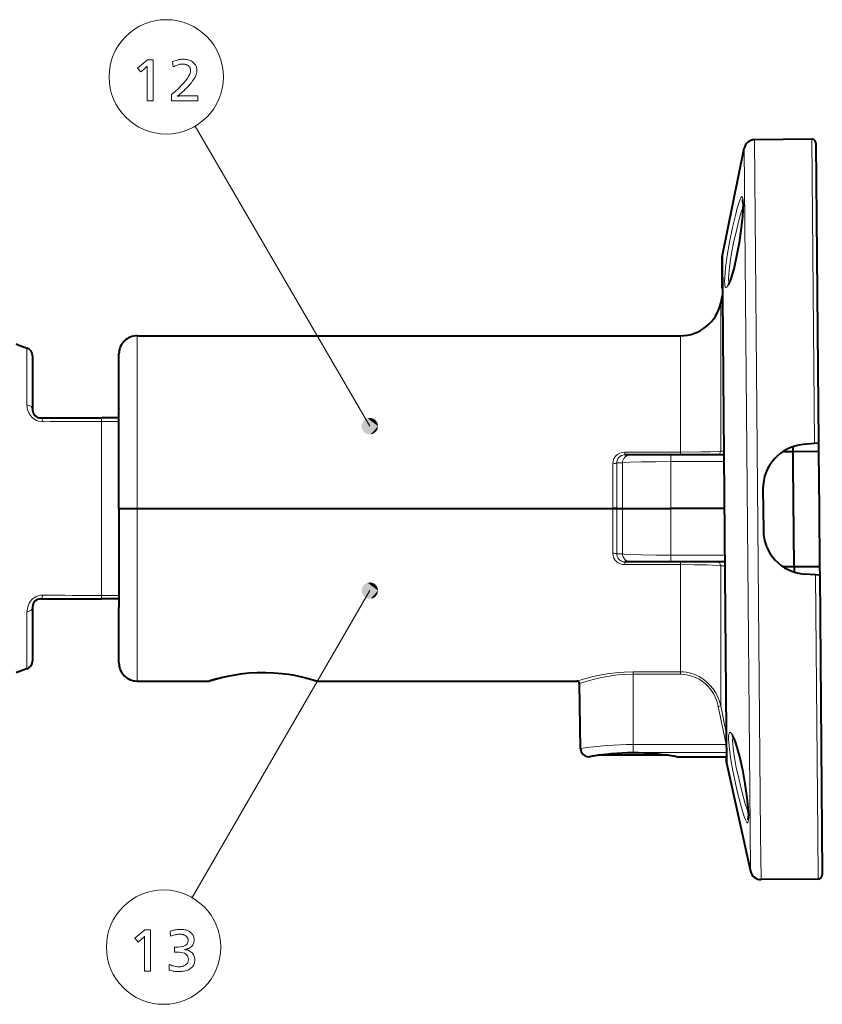
# Model space of a CAD drawing. Extents: x 26 to 583, y 35 to 405.
# Drawn here: x 372 to 421, y 306 to 366 of the extents above; entities that cross this region are included whole.
import ezdxf

# ---------------------------------------------------------------- set-up
doc = ezdxf.new("R2010")
doc.units = 0

msp = doc.modelspace()

# ---------------------------------------------------------------- linework, layer by layer
at = {"color": 0, "lineweight": 13}
for p, q in [((393.216125, 341.17038), (382.591858, 359.408447)), ((416.324646, 316.795074), (415.964417, 358.072418)), ((416.964355, 316.348816), (416.595703, 358.592804)), ((414.871826, 322.572449), (414.61972, 351.462952)), ((393.216125, 331.17038), (382.420624, 312.500458))]:
    msp.add_line(p, q, dxfattribs=at)
at = {"color": 0, "lineweight": 40, "ltscale": 0.168622}
for p, q in [((414.61972, 351.462952), (415.964417, 358.072418)), ((414.888275, 320.688812), (416.348145, 314.103821))]:
    msp.add_line(p, q, dxfattribs=at)
at = {"color": 0, "lineweight": 40, "ltscale": 0.086869}
for p, q in [((420.070343, 358.623138), (416.595703, 358.592804)), ((420.463043, 313.624847), (416.988403, 313.594513))]:
    msp.add_line(p, q, dxfattribs=at)
at = {"color": 0, "lineweight": 13, "ltscale": 0.462508}
msp.add_line((420.070343, 358.623138), (420.231812, 340.123505), dxfattribs=at)
at = {"color": 0, "lineweight": 40, "ltscale": 0.455711}
msp.add_line((420.32251, 358.375305), (420.481598, 340.147552), dxfattribs=at)
at = {"color": 0, "lineweight": 40}
for p, q in [((414.617737, 351.442139), (414.869507, 322.590668)), ((379.066132, 346.67041), (412.089844, 346.67041)), ((379.066132, 336.17041), (407.977966, 336.17041)), ((379.066132, 336.17041), (407.977966, 336.17041))]:
    msp.add_line(p, q, dxfattribs=at)
at = {"color": 0, "lineweight": 40, "ltscale": 0.047029}
for p, q in [((414.634125, 349.561035), (414.617737, 351.442139)), ((414.869507, 322.590668), (414.885925, 320.709564))]:
    msp.add_line(p, q, dxfattribs=at)
at = {"color": 0, "lineweight": 40, "ltscale": 0.012342}
msp.add_line((414.535217, 348.650635), (414.637878, 349.133514), dxfattribs=at)
at = {"color": 0, "lineweight": 13, "ltscale": 0.038195}
msp.add_line((414.535217, 347.122833), (414.535217, 348.650635), dxfattribs=at)
at = {"color": 0, "lineweight": 13, "ltscale": 0.186674}
msp.add_line((414.535217, 339.655884), (414.535217, 347.122833), dxfattribs=at)
at = {"color": 0, "lineweight": 13, "ltscale": 0.2625}
for p, q in [((379.066132, 336.17041), (379.066132, 346.67041)), ((379.066132, 325.67041), (379.066132, 336.17041))]:
    msp.add_line(p, q, dxfattribs=at)
at = {"color": 0, "lineweight": 13, "ltscale": 0.032134}
msp.add_line((412.089844, 345.38504), (412.089844, 346.67041), dxfattribs=at)
at = {"color": 0, "lineweight": 13, "ltscale": 0.029852}
msp.add_line((372.378143, 345.924805), (372.378143, 344.730713), dxfattribs=at)
at = {"color": 0, "lineweight": 40, "ltscale": 0.028768}
msp.add_line((377.966125, 344.419678), (377.966125, 345.570404), dxfattribs=at)
at = {"color": 0, "lineweight": 40, "ltscale": 0.028405}
msp.add_line((372.716125, 345.451782), (372.716125, 344.315582), dxfattribs=at)
at = {"color": 0, "lineweight": 13, "ltscale": 0.144901}
msp.add_line((412.089844, 339.58902), (412.089844, 345.38504), dxfattribs=at)
at = {"color": 0, "lineweight": 13, "ltscale": 0.056363}
msp.add_line((372.378143, 344.730713), (372.378143, 342.476196), dxfattribs=at)
at = {"color": 0, "lineweight": 40, "ltscale": 0.053629}
msp.add_line((372.716125, 344.315582), (372.716125, 342.17041), dxfattribs=at)
at = {"color": 0, "lineweight": 40, "ltscale": 0.053732}
msp.add_line((377.966125, 342.270416), (377.966125, 344.419678), dxfattribs=at)
at = {"color": 0, "lineweight": 13, "ltscale": 8.8e-05}
msp.add_line((377.967499, 342.273651), (377.966125, 342.270416), dxfattribs=at)
at = {"color": 0, "lineweight": 40, "ltscale": 0.000124}
msp.add_line((377.967377, 342.268677), (377.967499, 342.273651), dxfattribs=at)
at = {"color": 0, "lineweight": 40, "ltscale": 0.152457}
msp.add_line((377.967377, 336.17041), (377.967377, 342.268677), dxfattribs=at)
at = {"color": 0, "lineweight": 13, "ltscale": 0.152581}
msp.add_line((377.967499, 342.273651), (377.967499, 336.17041), dxfattribs=at)
at = {"color": 0, "lineweight": 40, "ltscale": 0.092314}
for p, q in [((373.216125, 341.67041), (376.908691, 341.67041)), ((373.216125, 330.67041), (376.908691, 330.67041))]:
    msp.add_line(p, q, dxfattribs=at)
at = {"color": 0, "lineweight": 13, "ltscale": 0.005147}
for p, q in [((376.908691, 341.67041), (376.908691, 341.464539)), ((376.908691, 330.67041), (376.908691, 330.876282))]:
    msp.add_line(p, q, dxfattribs=at)
at = {"color": 0, "lineweight": 40, "ltscale": 0.026467}
for p, q in [((377.967377, 341.67041), (376.908691, 341.67041)), ((377.967377, 330.67041), (376.908691, 330.67041))]:
    msp.add_line(p, q, dxfattribs=at)
at = {"color": 0, "lineweight": 13, "ltscale": 0.264706}
msp.add_line((376.908691, 330.876282), (376.908691, 341.464539), dxfattribs=at)
at = {"color": 0, "lineweight": 13, "ltscale": 0.026467}
for p, q in [((377.967377, 341.464539), (376.908691, 341.464539)), ((377.967377, 330.876282), (376.908691, 330.876282))]:
    msp.add_line(p, q, dxfattribs=at)
at = {"color": 0, "lineweight": 40, "ltscale": 0.017199}
for p, q in [((420.231812, 340.123505), (419.546997, 340.057587)), ((420.301605, 332.124451), (419.615784, 332.178436))]:
    msp.add_line(p, q, dxfattribs=at)
at = {"color": 0, "lineweight": 40, "ltscale": 0.006274}
for p, q in [((420.481598, 340.147552), (420.231812, 340.123505)), ((420.551788, 332.104767), (420.301605, 332.124451))]:
    msp.add_line(p, q, dxfattribs=at)
at = {"color": 0, "lineweight": 40, "ltscale": 0.01304}
msp.add_line((420.481598, 340.147614), (420.486145, 339.626038), dxfattribs=at)
at = {"color": 0, "lineweight": 13, "ltscale": 0.004215}
for p, q in [((408.700684, 339.42041), (408.700684, 339.58902)), ((412.089844, 339.42041), (412.089844, 339.58902)), ((408.700684, 332.751801), (408.700684, 332.92041)), ((412.089844, 332.751801), (412.089844, 332.92041))]:
    msp.add_line(p, q, dxfattribs=at)
at = {"color": 0, "lineweight": 13, "ltscale": 0.084729}
for p, q in [((412.089844, 339.58902), (408.700684, 339.58902)), ((408.700684, 332.751801), (412.089844, 332.751801))]:
    msp.add_line(p, q, dxfattribs=at)
at = {"color": 0, "lineweight": 13, "ltscale": 0.004634}
msp.add_line((414.720581, 339.65683), (414.535217, 339.655884), dxfattribs=at)
at = {"color": 0, "lineweight": 40, "ltscale": 0.016062}
msp.add_line((418.936218, 339.612518), (418.293762, 339.606903), dxfattribs=at)
at = {"color": 0, "lineweight": 40, "ltscale": 0.007817}
for p, q in [((418.936218, 339.612518), (418.933472, 339.925201)), ((418.997284, 332.612762), (419.000031, 332.300079))]:
    msp.add_line(p, q, dxfattribs=at)
at = {"color": 0, "lineweight": 40, "ltscale": 0.03875}
for p, q in [((420.486145, 339.626038), (418.936218, 339.612518)), ((420.547241, 332.626282), (418.997284, 332.612762))]:
    msp.add_line(p, q, dxfattribs=at)
at = {"color": 0, "lineweight": 40, "ltscale": 0.021581}
msp.add_line((418.943726, 338.74939), (418.936218, 339.612579), dxfattribs=at)
at = {"color": 0, "lineweight": 40, "ltscale": 0.0875}
for p, q in [((420.486145, 339.626038), (420.516693, 336.12616)), ((420.516693, 336.12616), (420.547241, 332.626282))]:
    msp.add_line(p, q, dxfattribs=at)
at = {"color": 0, "lineweight": 13, "ltscale": 0.069312}
for p in [(408.224152, 338.942902), (408.224152, 333.397919)]:
    msp.add_line(p, (408.224152, 336.17041), dxfattribs=at)
at = {"color": 0, "lineweight": 13, "ltscale": 0.008439}
for p, q in [((408.561707, 338.939453), (408.224152, 338.942902)), ((408.561707, 333.401367), (408.224152, 333.397919))]:
    msp.add_line(p, q, dxfattribs=at)
at = {"color": 0, "lineweight": 13, "ltscale": 0.069226}
for p, q in [((408.561707, 336.17041), (408.561707, 338.939453)), ((408.561707, 333.401367), (408.561707, 336.17041))]:
    msp.add_line(p, q, dxfattribs=at)
at = {"color": 0, "lineweight": 40, "ltscale": 0.008836}
for p, q in [((409.054108, 339.42041), (408.700684, 339.42041)), ((409.054108, 332.92041), (408.700684, 332.92041))]:
    msp.add_line(p, q, dxfattribs=at)
at = {"color": 0, "lineweight": 40, "ltscale": 0.06155}
for p, q in [((411.516113, 339.42041), (409.054108, 339.42041)), ((411.516113, 332.92041), (409.054108, 332.92041))]:
    msp.add_line(p, q, dxfattribs=at)
at = {"color": 0, "lineweight": 13, "ltscale": 0.010146}
for p, q in [((411.516113, 339.014587), (411.516113, 339.42041)), ((411.516113, 333.326233), (411.516113, 332.92041))]:
    msp.add_line(p, q, dxfattribs=at)
at = {"color": 0, "lineweight": 40, "ltscale": 0.080163}
msp.add_line((414.722626, 339.42041), (411.516113, 339.42041), dxfattribs=at)
at = {"color": 0, "lineweight": 13, "ltscale": 0.071104}
for p, q in [((411.516113, 336.17041), (411.516113, 339.014587)), ((411.516113, 333.326233), (411.516113, 336.17041))]:
    msp.add_line(p, q, dxfattribs=at)
at = {"color": 0, "lineweight": 13, "ltscale": 0.080251}
msp.add_line((414.726166, 339.014587), (411.516113, 339.014587), dxfattribs=at)
at = {"color": 0, "lineweight": 13, "ltscale": 0.067975}
for p in [(407.977966, 338.889404), (407.977966, 333.451416)]:
    msp.add_line(p, (407.977966, 336.17041), dxfattribs=at)
at = {"color": 0, "lineweight": 40, "ltscale": 0.153422}
msp.add_line((418.997284, 332.612762), (418.943726, 338.74939), dxfattribs=at)
at = {"color": 0, "lineweight": 40, "ltscale": 0.0625}
msp.add_line((417.105896, 337.346436), (417.127747, 334.846527), dxfattribs=at)
at = {"color": 0, "lineweight": 40, "ltscale": 0.146822}
msp.add_line((377.967377, 336.17041), (377.967377, 330.297516), dxfattribs=at)
at = {"color": 0, "lineweight": 13, "ltscale": 0.146899}
msp.add_line((377.967499, 330.294434), (377.967499, 336.17041), dxfattribs=at)
at = {"color": 0, "lineweight": 40, "ltscale": 0.027466}
msp.add_line((377.967499, 336.17041), (379.066132, 336.17041), dxfattribs=at)
msp.add_line((377.967499, 336.17041), (379.066132, 336.17041), dxfattribs=at)
at = {"color": 0, "lineweight": 40, "ltscale": 0.006155}
for p, q in [((407.977966, 336.17041), (408.224152, 336.17041)), ((408.224152, 336.17041), (407.977966, 336.17041))]:
    msp.add_line(p, q, dxfattribs=at)
at = {"color": 0, "lineweight": 40, "ltscale": 0.008439}
msp.add_line((408.224152, 336.17041), (408.561707, 336.17041), dxfattribs=at)
msp.add_line((408.224152, 336.17041), (408.561707, 336.17041), dxfattribs=at)
at = {"color": 0, "lineweight": 40, "ltscale": 0.07386}
msp.add_line((408.561707, 336.17041), (411.516113, 336.17041), dxfattribs=at)
msp.add_line((408.561707, 336.17041), (411.516113, 336.17041), dxfattribs=at)
at = {"color": 0, "lineweight": 40, "ltscale": 0.080872}
msp.add_line((414.750977, 336.17041), (411.516113, 336.17041), dxfattribs=at)
msp.add_line((414.750977, 336.17041), (411.516113, 336.17041), dxfattribs=at)
at = {"color": 0, "lineweight": 13, "ltscale": 0.081493}
msp.add_line((414.775818, 333.326233), (411.516113, 333.326233), dxfattribs=at)
at = {"color": 0, "lineweight": 40, "ltscale": 0.081201}
msp.add_line((414.76416, 332.92041), (411.516113, 332.92041), dxfattribs=at)
at = {"color": 0, "lineweight": 13, "ltscale": 0.00038}
msp.add_line((414.779358, 332.919922), (414.76416, 332.92041), dxfattribs=at)
at = {"color": 0, "lineweight": 13, "ltscale": 0.163092}
msp.add_line((412.089844, 326.228119), (412.089844, 332.751801), dxfattribs=at)
at = {"color": 0, "lineweight": 13, "ltscale": 0.213194}
msp.add_line((414.535217, 324.157196), (414.535217, 332.684937), dxfattribs=at)
at = {"color": 0, "lineweight": 13, "ltscale": 0.006155}
msp.add_line((414.535217, 332.684937), (414.781433, 332.683685), dxfattribs=at)
at = {"color": 0, "lineweight": 40, "ltscale": 0.016061}
msp.add_line((418.997284, 332.612762), (418.354858, 332.607178), dxfattribs=at)
at = {"color": 0, "lineweight": 40, "ltscale": 0.013038}
msp.add_line((420.547241, 332.626282), (420.551788, 332.104797), dxfattribs=at)
at = {"color": 0, "lineweight": 13, "ltscale": 0.393648}
msp.add_line((420.301605, 332.124451), (420.439026, 316.37912), dxfattribs=at)
at = {"color": 0, "lineweight": 40, "ltscale": 0.387616}
msp.add_line((420.551788, 332.104767), (420.687073, 316.600708), dxfattribs=at)
at = {"color": 0, "lineweight": 40, "ltscale": 0.082034}
msp.add_line((372.716125, 330.17041), (372.716125, 326.889038), dxfattribs=at)
at = {"color": 0, "lineweight": 40, "ltscale": 0.004012}
msp.add_line((377.967377, 330.297516), (377.966125, 330.137024), dxfattribs=at)
at = {"color": 0, "lineweight": 13, "ltscale": 0.003935}
msp.add_line((377.967499, 330.294434), (377.966125, 330.137024), dxfattribs=at)
at = {"color": 0, "lineweight": 40, "ltscale": 0.084165}
msp.add_line((377.966125, 326.770416), (377.966125, 330.137024), dxfattribs=at)
at = {"color": 0, "lineweight": 13, "ltscale": 0.086215}
msp.add_line((372.378143, 329.864624), (372.378143, 326.416016), dxfattribs=at)
at = {"color": 0, "lineweight": 13, "ltscale": 0.071843}
for p, q in [((409.216125, 326.228119), (412.089844, 326.228119)), ((409.216125, 326.088684), (412.089844, 326.088684))]:
    msp.add_line(p, q, dxfattribs=at)
at = {"color": 0, "lineweight": 13, "ltscale": 0.003486}
for p, q in [((409.216125, 326.088684), (409.216125, 326.228119)), ((412.089844, 326.088684), (412.089844, 326.228119))]:
    msp.add_line(p, q, dxfattribs=at)
at = {"color": 0, "lineweight": 13, "ltscale": 0.106879}
msp.add_line((409.216125, 321.813538), (409.216125, 326.088684), dxfattribs=at)
at = {"color": 0, "lineweight": 40, "ltscale": 0.11}
msp.add_line((379.066132, 325.67041), (383.466125, 325.67041), dxfattribs=at)
at = {"color": 0, "lineweight": 40, "ltscale": 0.002251}
msp.add_line((389.880035, 325.696747), (389.966125, 325.67041), dxfattribs=at)
at = {"color": 0, "lineweight": 40, "ltscale": 0.395879}
msp.add_line((389.966125, 325.67041), (405.80127, 325.67041), dxfattribs=at)
at = {"color": 0, "lineweight": 40, "ltscale": 0.099049}
msp.add_line((406.020386, 321.561676), (405.951233, 325.523041), dxfattribs=at)
at = {"color": 0, "lineweight": 13, "ltscale": 0.041757}
msp.add_line((414.535217, 324.157196), (414.870117, 322.520844), dxfattribs=at)
at = {"color": 0, "lineweight": 13, "ltscale": 0.047093}
msp.add_line((414.888275, 320.688812), (414.871826, 322.572449), dxfattribs=at)
at = {"color": 0, "lineweight": 13, "ltscale": 0.141179}
msp.add_line((409.216125, 321.813538), (414.863281, 321.813538), dxfattribs=at)
at = {"color": 0, "lineweight": 13, "ltscale": 0.012066}
msp.add_line((409.216125, 321.330902), (409.216125, 321.813538), dxfattribs=at)
at = {"color": 0, "lineweight": 13, "ltscale": 0.000331}
msp.add_line((414.863281, 321.813538), (414.876251, 321.816223), dxfattribs=at)
at = {"color": 0, "lineweight": 13, "ltscale": 0.00131}
msp.add_line((414.863281, 321.813538), (414.876709, 321.762878), dxfattribs=at)
at = {"color": 0, "lineweight": 40, "ltscale": 0.000824}
msp.add_line((406.520325, 321.070404), (406.553284, 321.070404), dxfattribs=at)
at = {"color": 0, "lineweight": 40, "ltscale": 0.000279}
for p, q in [((407.266113, 321.17041), (407.258209, 321.178314)), ((411.166138, 321.17041), (411.174042, 321.178314))]:
    msp.add_line(p, q, dxfattribs=at)
at = {"color": 0, "lineweight": 40, "ltscale": 0.005968}
msp.add_line((407.504822, 321.17041), (407.266113, 321.17041), dxfattribs=at)
at = {"color": 0, "lineweight": 40, "ltscale": 0.091533}
msp.add_line((411.166138, 321.17041), (407.504822, 321.17041), dxfattribs=at)
at = {"color": 0, "lineweight": 13, "ltscale": 0.141609}
msp.add_line((409.216125, 321.330902), (414.880493, 321.330902), dxfattribs=at)
at = {"color": 0, "lineweight": 40, "ltscale": 0.075095}
msp.add_line((411.878967, 321.070404), (414.882751, 321.070404), dxfattribs=at)
at = {"color": 0, "lineweight": 40, "ltscale": 0.009021}
msp.add_line((414.885925, 320.709564), (414.882751, 321.070404), dxfattribs=at)
at = {"color": 0, "lineweight": 13, "ltscale": 0.067284}
msp.add_line((416.324646, 316.795074), (416.348145, 314.103821), dxfattribs=at)
at = {"color": 0, "lineweight": 13, "ltscale": 0.06886}
msp.add_line((416.964355, 316.348816), (416.988403, 313.594513), dxfattribs=at)
at = {"color": 0, "lineweight": 13, "ltscale": 0.068859}
msp.add_line((420.439026, 316.37912), (420.463043, 313.624847), dxfattribs=at)
at = {"color": 0, "lineweight": 40, "ltscale": 0.068095}
msp.add_line((420.687073, 316.600708), (420.710846, 313.877014), dxfattribs=at)
at = {"color": 0, "lineweight": 13}
for points in [[(380.038269, 363.459045), (380.038269, 360.959045), (379.682617, 360.959045), (379.682617, 362.912811), (379.682892, 362.938965), (379.683167, 362.96283), (379.68338, 362.984344), (379.683594, 363.003571), (379.683746, 363.020477), (379.683868, 363.035095), (379.68399, 363.047363), (379.684052, 363.057343), (379.684113, 363.065033), (379.684113, 363.070374), (379.674591, 363.05899), (379.664001, 363.047028), (379.652374, 363.034485), (379.639709, 363.021393), (379.625977, 363.007721), (379.611206, 362.9935), (379.595367, 362.978668), (379.578491, 362.963287), (379.560547, 362.947357), (379.541565, 362.930817), (379.290955, 362.713226), (379.092896, 362.948822), (379.706635, 363.459045)], [(381.223724, 363.340485), (381.295135, 363.368439), (381.365265, 363.393433), (381.434143, 363.415497), (381.50177, 363.434601), (381.568115, 363.450775), (381.633209, 363.46402), (381.697052, 363.474304), (381.759644, 363.481659), (381.820953, 363.486084), (381.881012, 363.487549), (381.958557, 363.485382), (382.032806, 363.478912), (382.103699, 363.468109), (382.171265, 363.452972), (382.235504, 363.433533), (382.296417, 363.40976), (382.354004, 363.381653), (382.408264, 363.349243), (382.459167, 363.312531), (382.506744, 363.271454), (382.544678, 363.233276), (382.578613, 363.193115), (382.608521, 363.151031), (382.634491, 363.106995), (382.656433, 363.061005), (382.674408, 363.013062), (382.688354, 362.963165), (382.698334, 362.911316), (382.704346, 362.857513), (382.706329, 362.801758), (382.699036, 362.707489), (382.677155, 362.608246), (382.640686, 362.50412), (382.58963, 362.39505), (382.524017, 362.281067), (382.443787, 362.16217), (382.348969, 362.03833), (382.239594, 361.909576), (382.115601, 361.775909), (381.977051, 361.637299), (381.928925, 361.591461), (381.881165, 361.546906), (381.833832, 361.503693), (381.786896, 361.461792), (381.740326, 361.421234), (381.694153, 361.381958), (381.648376, 361.344025), (381.602966, 361.307404), (381.557953, 361.272125), (381.513367, 361.238159), (381.53302, 361.241272), (381.55423, 361.24408), (381.576965, 361.246552), (381.601227, 361.248718), (381.627014, 361.250519), (381.654358, 361.252014), (381.683197, 361.253174), (381.713593, 361.253998), (381.745514, 361.254486), (381.778961, 361.254639), (382.760345, 361.254639), (382.760345, 360.959045), (381.165222, 360.959045), (381.165222, 361.338684), (381.38504, 361.531525), (381.581726, 361.713837), (381.755249, 361.885651), (381.90567, 362.046967), (382.032928, 362.197784), (382.137054, 362.338074), (382.218048, 362.467896), (382.275909, 362.587189), (382.310608, 362.695984), (382.322174, 362.794281), (382.320587, 362.831879), (382.315826, 362.867859), (382.307861, 362.902222), (382.296722, 362.934967), (382.28241, 362.966095), (382.264923, 362.995575), (382.244232, 363.023468), (382.220367, 363.049744), (382.193329, 363.074371), (382.163116, 363.097382), (382.134979, 363.115936), (382.105835, 363.132507), (382.075684, 363.147125), (382.044495, 363.159821), (382.012299, 363.170532), (381.979065, 363.179321), (381.944824, 363.186157), (381.909576, 363.19104), (381.873291, 363.193939), (381.835968, 363.194916), (381.78299, 363.193146), (381.729004, 363.187775), (381.674103, 363.178864), (381.618225, 363.166351), (381.561371, 363.150299), (381.503571, 363.130646), (381.444794, 363.107422), (381.385071, 363.080658), (381.324402, 363.050293), (381.262756, 363.016357)], [(379.87674, 310.536102), (379.87674, 308.036102), (379.521088, 308.036102), (379.521088, 309.989868), (379.521362, 310.016022), (379.521637, 310.039886), (379.521851, 310.061401), (379.522064, 310.080627), (379.522217, 310.097534), (379.522339, 310.112152), (379.522461, 310.12442), (379.522522, 310.134399), (379.522583, 310.14209), (379.522583, 310.14743), (379.513062, 310.136047), (379.502472, 310.124084), (379.490845, 310.111572), (379.47818, 310.09845), (379.464447, 310.084778), (379.449677, 310.070557), (379.433838, 310.055725), (379.416962, 310.040344), (379.399017, 310.024414), (379.380035, 310.007874), (379.129425, 309.790283), (378.931366, 310.025879), (379.545105, 310.536102)], [(381.071198, 310.455048), (381.134277, 310.47644), (381.197388, 310.495575), (381.260559, 310.512451), (381.323792, 310.5271), (381.387085, 310.539459), (381.450439, 310.549591), (381.513855, 310.557465), (381.577332, 310.56311), (381.640869, 310.566467), (381.704468, 310.567596), (381.773865, 310.566193), (381.840424, 310.561951), (381.904114, 310.554901), (381.964966, 310.545044), (382.02298, 310.532349), (382.078125, 310.516815), (382.130402, 310.498474), (382.17984, 310.477325), (382.22644, 310.453339), (382.270203, 310.426544), (382.320648, 310.389374), (382.365814, 310.349243), (382.40564, 310.306183), (382.440186, 310.260162), (382.469391, 310.211212), (382.493286, 310.159332), (382.511902, 310.104492), (382.525177, 310.046722), (382.533142, 309.985992), (382.535797, 309.922333), (382.532471, 309.854828), (382.522522, 309.790955), (382.505951, 309.730713), (382.482727, 309.674072), (382.452881, 309.621094), (382.416412, 309.571747), (382.373291, 309.526031), (382.323547, 309.483917), (382.267181, 309.445465), (382.204163, 309.410645), (382.181824, 309.400208), (382.1586, 309.390472), (382.134521, 309.38147), (382.109558, 309.373199), (382.08374, 309.365631), (382.057037, 309.358795), (382.02948, 309.352661), (382.001038, 309.34726), (381.971741, 309.34256), (381.941559, 309.338623), (381.974518, 309.336487), (382.006744, 309.33316), (382.038269, 309.328583), (382.069061, 309.322754), (382.099121, 309.315735), (382.128479, 309.307465), (382.157104, 309.297974), (382.185028, 309.287231), (382.212219, 309.275269), (382.238678, 309.262085), (382.302551, 309.225189), (382.35968, 309.184174), (382.410095, 309.139008), (382.453796, 309.089691), (382.490784, 309.036255), (382.521027, 308.978638), (382.544556, 308.916901), (382.561371, 308.851044), (382.571442, 308.781006), (382.574799, 308.706848), (382.572205, 308.641693), (382.564423, 308.579498), (382.551453, 308.520203), (382.533264, 308.463898), (382.509918, 308.410492), (382.481354, 308.360046), (382.447601, 308.312531), (382.408661, 308.267975), (382.364532, 308.226349), (382.315216, 308.187653), (382.261414, 308.152313), (382.204529, 308.120667), (382.144501, 308.092743), (382.08136, 308.068573), (382.015076, 308.048096), (381.945709, 308.031342), (381.873199, 308.018311), (381.797546, 308.009033), (381.718811, 308.003448), (381.636932, 308.001587), (381.575623, 308.002563), (381.514069, 308.005493), (381.452332, 308.010345), (381.39035, 308.017181), (381.328186, 308.02597), (381.265808, 308.036682), (381.203217, 308.049377), (381.140411, 308.063995), (381.077423, 308.080597), (381.014191, 308.099121), (381.026184, 308.430756), (381.093597, 308.404816), (381.159576, 308.381592), (381.224091, 308.361115), (381.28717, 308.343353), (381.348816, 308.328339), (381.409027, 308.31604), (381.467804, 308.306488), (381.525116, 308.299652), (381.580994, 308.295563), (381.635437, 308.294189), (381.679474, 308.295319), (381.722168, 308.298706), (381.763519, 308.304321), (381.803497, 308.312195), (381.842133, 308.322327), (381.879425, 308.334717), (381.915375, 308.349335), (381.949951, 308.366211), (381.983215, 308.385345), (382.015076, 308.406738), (382.048157, 308.432159), (382.077759, 308.459198), (382.103851, 308.487854), (382.126495, 308.518158), (382.14563, 308.550049), (382.161316, 308.583557), (382.173492, 308.618713), (382.18219, 308.655487), (382.187408, 308.693878), (382.189148, 308.733856), (382.182312, 308.819702), (382.161774, 308.896484), (382.127563, 308.964233), (382.079681, 309.022949), (382.018097, 309.072632), (381.94281, 309.113281), (381.853851, 309.144897), (381.751221, 309.16748), (381.634888, 309.18103), (381.504883, 309.185547), (381.491333, 309.185516), (381.477081, 309.185425), (381.462158, 309.185272), (381.446533, 309.185059), (381.430237, 309.184814), (381.413239, 309.184479), (381.395538, 309.184082), (381.377167, 309.183624), (381.358093, 309.183105), (381.338318, 309.182556), (381.338318, 309.484161), (381.348846, 309.483887), (381.358856, 309.483643), (381.368286, 309.483398), (381.377228, 309.483215), (381.38559, 309.483032), (381.393433, 309.48291), (381.400726, 309.482819), (381.407471, 309.482727), (381.413666, 309.482697), (381.419342, 309.482666), (381.562469, 309.486908), (381.690552, 309.499603), (381.803528, 309.520752), (381.901459, 309.550385), (381.984314, 309.58847), (382.052124, 309.63501), (382.104858, 309.690033), (382.142517, 309.75351), (382.165131, 309.825439), (382.172638, 309.905853), (382.171112, 309.939392), (382.166534, 309.971558), (382.158875, 310.002411), (382.148163, 310.031891), (382.134399, 310.060028), (382.117554, 310.086823), (382.097656, 310.112244), (382.074707, 310.136322), (382.048676, 310.159058), (382.019592, 310.18045), (381.991241, 310.198425), (381.961426, 310.214478), (381.930145, 310.228668), (381.897369, 310.240967), (381.863159, 310.251343), (381.827454, 310.259857), (381.790283, 310.266479), (381.751648, 310.27121), (381.711517, 310.274048), (381.669952, 310.274994), (381.617218, 310.273712), (381.563477, 310.269897), (381.508698, 310.263519), (381.452911, 310.254578), (381.396088, 310.243103), (381.338257, 310.229065), (381.279419, 310.212494), (381.219543, 310.193359), (381.15863, 310.171661), (381.09671, 310.14743)]]:
    msp.add_lwpolyline(points, close=True, dxfattribs=at)
for points in [[(415.901337, 354.75116), (415.890228, 354.968872), (415.877777, 355.044189), (415.859253, 355.097137), (415.848022, 355.112274), (415.835815, 355.119629), (415.822449, 355.119659), (415.802979, 355.108368), (415.759033, 355.048889), (415.719299, 354.967621), (415.631958, 354.730499), (415.541016, 354.426514), (415.446747, 354.068298), (415.257233, 353.247437), (415.078918, 352.360443), (414.939362, 351.559723), (414.834564, 350.819672), (414.799713, 350.49057), (414.778992, 350.199463), (414.773895, 349.977997)], [(414.773895, 349.977997), (414.77948, 349.837738), (414.793823, 349.727692), (414.817139, 349.65152), (414.837708, 349.621277), (414.849426, 349.61264), (414.868774, 349.608063), (414.895111, 349.616241), (414.924194, 349.63974), (414.955688, 349.678345), (415.024597, 349.79892), (415.098907, 349.972198), (415.175842, 350.190186), (415.318756, 350.686127), (415.454742, 351.264404), (415.578613, 351.890839), (415.661621, 352.375702), (415.734985, 352.863129), (415.79837, 353.350922), (415.849182, 353.823181), (415.883759, 354.24881), (415.900482, 354.619202), (415.901337, 354.75116)], [(415.893616, 354.510834), (415.801727, 354.239105), (415.705322, 353.911835), (415.509277, 353.148041), (415.323853, 352.31485), (415.221497, 351.79541), (415.134674, 351.297272), (415.068787, 350.841522), (415.028137, 350.444733), (415.016907, 350.151611)], [(373.343628, 341.439636), (373.213196, 341.44751), (373.082275, 341.475342), (372.956879, 341.522339), (372.84848, 341.581543), (372.766907, 341.63974), (372.697113, 341.701019), (372.586884, 341.827148), (372.494476, 341.978149), (372.433716, 342.125916), (372.397125, 342.269226), (372.382751, 342.373932), (372.378143, 342.476196)], [(408.700684, 339.58902), (408.547607, 339.573853), (408.40033, 339.528015), (408.266418, 339.452515), (408.17984, 339.379181), (408.106964, 339.293457), (408.0495, 339.197784), (407.995819, 339.047211), (407.977966, 338.889404)], [(412.089844, 339.58902), (413.359833, 339.602295), (413.905029, 339.617889), (414.323914, 339.637665), (414.535217, 339.655884)], [(408.700684, 339.42041), (408.597717, 339.410095), (408.499023, 339.378876), (408.409943, 339.327423), (408.335815, 339.258942), (408.279297, 339.176819), (408.242249, 339.085297), (408.227844, 339.01474), (408.224152, 338.942902)], [(411.516113, 339.014587), (410.585602, 339.010712), (409.715942, 338.998413), (409.005585, 338.976288), (408.661194, 338.953247), (408.561707, 338.939453)], [(408.700684, 332.751801), (408.547607, 332.766968), (408.40033, 332.812805), (408.266418, 332.888306), (408.17984, 332.961639), (408.106964, 333.047363), (408.0495, 333.143036), (407.995819, 333.29361), (407.977966, 333.451416)], [(408.700684, 332.92041), (408.597717, 332.930725), (408.499023, 332.961945), (408.409943, 333.013397), (408.335815, 333.081879), (408.279297, 333.164001), (408.242249, 333.255524), (408.227844, 333.32608), (408.224152, 333.397919)], [(409.054108, 332.92041), (408.941162, 332.933716), (408.834351, 332.9729), (408.738983, 333.036011), (408.660583, 333.119476), (408.603027, 333.219147), (408.56958, 333.329346), (408.561707, 333.401367)], [(411.516113, 333.326233), (410.585602, 333.330109), (409.715942, 333.342407), (409.005585, 333.364532), (408.661194, 333.387573), (408.561707, 333.401367)], [(414.535217, 332.684937), (414.351959, 332.701355), (413.691772, 332.730011), (412.928986, 332.746155), (412.089844, 332.751801)], [(372.378143, 329.864624), (372.383301, 329.973175), (372.399658, 330.084839), (372.425049, 330.187378), (372.462311, 330.292267), (372.518372, 330.407623), (372.594604, 330.524048), (372.70166, 330.644196), (372.768738, 330.702576), (372.846588, 330.758057), (372.944214, 330.8125), (373.056274, 330.857452), (373.199554, 330.891357), (373.343628, 330.901184)], [(373.343628, 330.901184), (373.325775, 330.825867), (373.30246, 330.759827), (373.273834, 330.708191), (373.236145, 330.674805), (373.216125, 330.67041)], [(405.80127, 325.67041), (406.174225, 325.783112), (406.730438, 325.928772), (407.070099, 326.00415), (407.633057, 326.105621), (408.143066, 326.171661), (408.674225, 326.213684), (409.216125, 326.228119)], [(405.951233, 325.523041), (406.571564, 325.714111), (406.957336, 325.814087), (407.400421, 325.910431), (407.885834, 325.992615), (408.269897, 326.039978), (408.665588, 326.072174), (409.216125, 326.088684)], [(414.535217, 324.157196), (414.462097, 324.437042), (414.359375, 324.707336), (414.228058, 324.964874), (414.06955, 325.206543), (413.885437, 325.42923), (413.677582, 325.630035), (413.457397, 325.799744), (413.219604, 325.944061), (412.966919, 326.06076), (412.702332, 326.147858), (412.42926, 326.203735), (412.26001, 326.222015), (412.089844, 326.228119)], [(414.388489, 324.129791), (414.313843, 324.412598), (414.207397, 324.684753), (414.089569, 324.910583), (413.949585, 325.12323), (413.788635, 325.320313), (413.615356, 325.493073), (413.425415, 325.6474), (413.22049, 325.781281), (413.008759, 325.890137), (412.786743, 325.976471), (412.556793, 326.03894), (412.324677, 326.076202), (412.089844, 326.088684)], [(415.01651, 322.176208), (415.019653, 322.316559), (415.032074, 322.426849), (415.054077, 322.503418), (415.074097, 322.533997), (415.085663, 322.542816), (415.104919, 322.54776), (415.131409, 322.540009), (415.160889, 322.517059), (415.193054, 322.479004), (415.264038, 322.359619), (415.34137, 322.187683), (415.422119, 321.971069), (415.573639, 321.477692), (415.719696, 320.901886), (415.854523, 320.27771), (415.945953, 319.794373), (416.027832, 319.308289), (416.099701, 318.821655), (416.158752, 318.350403), (416.200745, 317.925446), (416.223938, 317.555359), (416.227112, 317.423462)], [(416.220215, 317.210327), (416.200867, 317.100586), (416.186523, 317.069275), (416.170227, 317.054688), (416.151398, 317.054626), (416.130219, 317.068848), (416.100891, 317.105743), (416.033875, 317.237885), (415.977722, 317.381897), (415.856506, 317.757507), (415.755859, 318.116241), (415.653687, 318.512939), (415.522888, 319.062866), (415.397156, 319.635712), (415.280823, 320.212738), (415.178864, 320.774445), (415.116394, 321.165009), (415.067139, 321.526367), (415.024872, 321.963898)], [(416.215149, 317.663605), (416.125732, 317.912262), (416.031372, 318.209534), (415.837219, 318.90332), (415.648926, 319.666992), (415.485901, 320.415344), (415.357208, 321.116455), (415.310791, 321.431335), (415.270721, 321.814423)]]:
    msp.add_lwpolyline(points, dxfattribs=at)
at = {"color": 0, "lineweight": 40}
for points in [[(415.896271, 354.706116), (415.858276, 353.949249), (415.781067, 353.22522), (415.651001, 352.322174), (415.501404, 351.499908), (415.348511, 350.816406), (415.217224, 350.337433), (415.115784, 350.036957), (415.037933, 349.855316), (414.989105, 349.773254)], [(415.896271, 354.706116), (415.888489, 354.880768), (415.878052, 354.948181)], [(389.966125, 325.67041), (389.463348, 325.814728), (389.087952, 325.90741), (388.64801, 325.999298), (388.262756, 326.064667), (387.85556, 326.118256), (387.378723, 326.160461), (386.890839, 326.180573), (386.370178, 326.176208), (385.856262, 326.145721), (385.358765, 326.091583), (385.002686, 326.038116), (384.666595, 325.976532), (384.279236, 325.892273), (384.050476, 325.835968), (383.466125, 325.67041)], [(415.228027, 322.384766), (415.315948, 322.225769), (415.417297, 321.968689), (415.546143, 321.5625), (415.695221, 320.994293), (415.854279, 320.26825), (416.008881, 319.414215), (416.129425, 318.578766), (416.193665, 317.975739), (416.221252, 317.468414)]]:
    msp.add_lwpolyline(points, dxfattribs=at)
at = {"color": 0, "lineweight": 13}
for centre in [(380.841522, 362.413116), (380.679993, 309.490173)]:
    msp.add_circle(centre, 3.477295, dxfattribs=at)
at = {"color": 0, "lineweight": 40}
for centre, radius, start, end in [((416.601379, 357.942841), 0.65, 90.5, 168.500002), ((420.07254, 358.373138), 0.25, 0.5, 90.5), ((414.717712, 351.442993), 0.100009, 168.500521, 180.499487), ((412.089844, 349.17041), 2.5, 269.999997, 348.000001), ((376.908691, 359.151855), 13.981456, 248.198594, 251.092531), ((379.066132, 345.570404), 1.1, 90.000003, 180.000005), ((372.216125, 345.451782), 0.5, 359.999999, 71.092529), ((373.216125, 342.17041), 0.5, 179.999995, 269.999997), ((378.066132, 342.270416), 0.1, 180.000009, 189.068027), ((419.805817, 337.369995), 2.7, 95.500265, 180.500006), ((419.827637, 334.870117), 2.7, 180.500006, 265.500242), ((373.216125, 330.17041), 0.5, 90.000003, 179.999995), ((376.908691, 313.188965), 13.981456, 108.907469, 111.801406), ((372.216125, 326.889038), 0.5, 288.907471, 0.000001), ((379.066132, 326.770416), 1.1, 179.999995, 269.999997), ((387.135712, 313.834869), 12.39136, 104.313757, 107.225897), ((405.80127, 325.520416), 0.15, 1.000016, 89.999989), ((406.520325, 321.570404), 0.499999, 180.999853, 270.0001), ((409.328857, 305.297455), 16.015288, 97.42868, 99.980207), ((409.216125, 306.158051), 15.147793, 79.875634, 100.124365), ((409.103394, 305.297455), 16.015297, 80.019792, 82.571318), ((414.985931, 320.710449), 0.100009, 180.500525, 192.499487), ((414.295166, 317.430725), 1.92628, 355.557737, 1.120373), ((415.828308, 317.309326), 0.388059, 347.610779, 355.894582), ((416.982727, 314.244507), 0.65, 192.500006, 270.500001), ((420.460876, 313.874817), 0.25, 270.500001, 0.5)]:
    msp.add_arc(centre, radius, start, end, dxfattribs=at)
at = {"color": 0, "lineweight": 13}
for centre, radius, start, end in [((376.970581, 78.634247), 262.83034, 90.013492, 90.790686), ((414.287994, 339.667236), 0.247156, 270.62481, 357.375543), ((414.287994, 332.673584), 0.247156, 2.624476, 89.375197), ((414.764099, 332.968658), 0.048238, 270.06733, 288.417739), ((376.970123, 593.627197), 262.75094, 269.209171, 269.986603), ((1362.312012, 517.241455), 967.393981, 191.514765, 191.654798), ((414.980621, 321.419067), 2.774365, 99.238981, 102.321814), ((418.88623, 322.22348), 3.87005, 180.699625, 183.845624), ((409.24292, 301.121399), 20.692558, 90.074226, 98.959305), ((418.445221, 322.047058), 3.182977, 180.723449, 184.191436), ((409.242554, 307.016357), 14.315028, 90.105829, 100.962367), ((414.062073, 317.383911), 2.165244, 355.401722, 1.046611)]:
    msp.add_arc(centre, radius, start, end, dxfattribs=at)
for centre, major_axis, ratio, start_param, end_param in [((415.631134, 352.13092), (0.529755, 2.313019), 0.134456, 2.627737261, 2.939123632), ((372.216125, 342.17041), (0.5, 0), 0.646456, 6.283185307, 7.523984003), ((373.216125, 341.17041), (0, 0.5), 0.302601, 5.281005932, 6.283185436), ((407.977966, 338.954132), (0.25, 0), 0.258951, 4.712389015, 6.108652567), ((409.054108, 338.92041), (0, 0.5), 0.985523, 0.000001865, 1.53269037), ((407.977966, 333.386688), (0.25, 0), 0.258951, 0.17453274, 1.570796292), ((372.216125, 330.17041), (0.5, 0), 0.646456, 5.042384092, 6.283183282), ((415.911194, 320.038635), (-0.570038, 2.303375), 0.134457, 0.202446272, 0.513860773)]:
    msp.add_ellipse(centre, major_axis=major_axis, ratio=ratio, start_param=start_param, end_param=end_param, dxfattribs=at)
for points in [[(393.716125, 341.17038), (392.791016, 341.433594), (392.72464, 341.078491), (392.72464, 341.262268)], [(393.716125, 341.17038), (393.079315, 341.651306), (392.791016, 341.433594), (392.914825, 341.569397)], [(393.716125, 341.17038), (393.438995, 341.61795), (393.079315, 341.651306), (393.262268, 341.668243)], [(393.716125, 341.17038), (393.682373, 341.351013), (393.438995, 341.61795), (393.585632, 341.507233)], [(393.716125, 341.17038), (392.72464, 341.078491), (392.914825, 340.771362), (392.791016, 340.907166)], [(393.716125, 341.17038), (392.914825, 340.771362), (393.262268, 340.672516), (393.079315, 340.689453)], [(393.716125, 341.17038), (393.262268, 340.672516), (393.585632, 340.833527), (393.438995, 340.722809)], [(393.716125, 341.17038), (393.585632, 340.833527), (393.716125, 341.17038), (393.682373, 340.989746)], [(393.716125, 331.17038), (392.791016, 331.433594), (392.724609, 331.078491), (392.724609, 331.262268)], [(393.716125, 331.17038), (392.724609, 331.078491), (392.914795, 330.771362), (392.791016, 330.907166)], [(393.716125, 331.17038), (393.079285, 331.651306), (392.791016, 331.433594), (392.914795, 331.569397)], [(393.716125, 331.17038), (392.914795, 330.771362), (393.262238, 330.672516), (393.079285, 330.689453)], [(393.716125, 331.17038), (393.438965, 331.61795), (393.079285, 331.651306), (393.262238, 331.668243)], [(393.716125, 331.17038), (393.262238, 330.672516), (393.585602, 330.833527), (393.438965, 330.722809)], [(393.716125, 331.17038), (393.682343, 331.351013), (393.438965, 331.61795), (393.585602, 331.507233)], [(393.716125, 331.17038), (393.585602, 330.833527), (393.716125, 331.17038), (393.682343, 330.989746)]]:
    msp.add_solid(points, dxfattribs=at)

doc.saveas('drawing.dxf')
